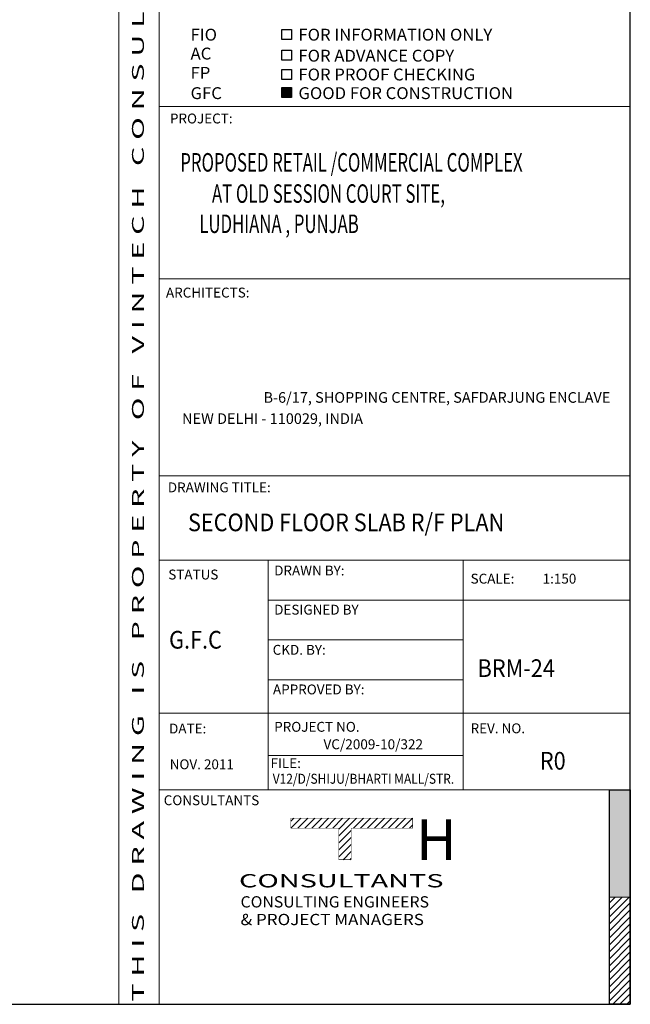
# Model space of a CAD drawing. Units: inches. Extents: x 255902 to 3100461, y -743430 to -52388.
# Drawn here: x 2271641 to 2292713, y -145398 to -111454 of the extents above; entities that cross this region are included whole.
import ezdxf
from ezdxf.enums import TextEntityAlignment as Align

# ---------------------------------------------------------------- set-up
doc = ezdxf.new("R2010")
doc.units = ezdxf.units.IN
doc.header["$LTSCALE"] = 2500
doc.header["$MEASUREMENT"] = 0
for name, color, linetype in [('BORDER', 5, 'Continuous'), ('COLUMN NO', 1, 'Continuous'), ('LOGO', 1, 'Continuous'), ('stair', 3, 'Continuous'), ('T', 2, 'Continuous'), ('TEXT1', 1, 'Continuous'), ('TEXTT1', 2, 'Continuous')]:
    doc.layers.add(name, color=color, linetype=linetype)
doc.layers.add('text', color=2, linetype='Continuous', lineweight=18)
doc.styles.add('K', font='swissek.ttf', dxfattribs={"height": 349})
doc.styles.add('RD', font='romand.shx', dxfattribs={"height": 325})
doc.styles.add('RT', font='romant.shx', dxfattribs={"height": 400})
doc.styles.add('ST', font='romand.shx', dxfattribs={"height": 4})

msp = doc.modelspace()

# ---------------------------------------------------------------- hatches: boundary and pattern name
at = {"layer": 'COLUMN NO', "linetype": 'Continuous'}
msp.add_hatch(color=256, dxfattribs=at).paths.add_polyline_path([(2281017.8, -113793.3), (2280686.5, -113793.3), (2280686.5, -114135.8), (2281017.8, -114135.8)])
at = {"layer": 'stair'}
msp.add_hatch(color=6, dxfattribs=at).paths.add_polyline_path([(2292713.3, -138005.7), (2291989.8, -138005.7), (2291989.8, -141701.9), (2292713.3, -141701.9)])
h = msp.add_hatch(dxfattribs=at)
h.set_pattern_fill('ANSI31', color=6, scale=1363.23, style=0)
h.set_pattern_definition([(45, (2163927.37, -30351.2), (-120.49365, 120.49365), [])])
h.paths.add_polyline_path([(2282657, -140412.6), (2283082.7, -140412.6), (2283082.7, -139327.3), (2285202.3, -139327.3), (2285202.3, -138985.3), (2280998.7, -138985.3), (2280998.7, -139322.6), (2282657, -139322.6)])
h = msp.add_hatch(dxfattribs=at)
h.set_pattern_fill('ANSI31', color=6, scale=1363.23, style=0)
h.set_pattern_definition([(45, (2108006.5, -158160.23), (-120.49365, 120.49365), [])])
h.paths.add_polyline_path([(2292713.3, -141701.9), (2291989.8, -141701.9), (2291989.8, -145398.1), (2292713.3, -145398.1)])

# ---------------------------------------------------------------- linework, layer by layer
at = {"color": 5, "lineweight": 0}
msp.add_line((2291989.8, -141701.9, 0), (2292713.3, -141701.9, 0), dxfattribs=at)
at = {"color": 5, "elevation": 0}
msp.add_lwpolyline([(2291989.8, -145398.1), (2291989.8, -138005.7), (2292713.3, -138005.7), (2292713.3, -145398.1)], close=True, dxfattribs=at)
at = {"layer": 'BORDER', "lineweight": 0}
for p, q in [((2275067.3, -145398.1, 0), (2275067.3, -55398.1, 0)), ((2276459.3, -145398.1, 0), (2276459.3, -55398.1, 0)), ((2292713.3, -114442, 0), (2276459.3, -114442, 0)), ((2292713.3, -120382.8, 0), (2276459.3, -120382.8, 0)), ((2292713.3, -127178.2, 0), (2276459.3, -127178.2, 0)), ((2292713.3, -130084.3, 0), (2276459.3, -130084.3, 0)), ((2280212.7, -138005.7, 0), (2280212.7, -130084.3, 0)), ((2286944.3, -138005.7, 0), (2286944.3, -130084.3, 0)), ((2292713.3, -131461.1, 0), (2286944.3, -131461.1, 0)), ((2276459.3, -135365.3, 0), (2292713.3, -135365.3, 0)), ((2292136.4, -138005.7, 0), (2276459.3, -138005.7, 0))]:
    msp.add_line(p, q, dxfattribs=at)
at = {"layer": 'BORDER', "elevation": 0}
msp.add_lwpolyline([(2157713.3, -145398.1), (2292713.3, -145398.1), (2292713.3, -55398.1), (2157713.3, -55398.1)], close=True, dxfattribs=at)
at = {"layer": 'LOGO', "color": 2, "elevation": 0}
for points in [[(2280686.5, -111790.9), (2281017.8, -111790.9), (2281017.8, -112133.5), (2280686.5, -112133.5)], [(2280686.5, -112502.2), (2281017.8, -112502.2), (2281017.8, -112844.8), (2280686.5, -112844.8)], [(2280686.5, -113170.2), (2281017.8, -113170.2), (2281017.8, -113512.8), (2280686.5, -113512.8)], [(2280686.5, -113793.3), (2281017.8, -113793.3), (2281017.8, -114135.8), (2280686.5, -114135.8)]]:
    msp.add_lwpolyline(points, close=True, dxfattribs=at)
at = {"layer": 'LOGO', "const_width": 14.2, "elevation": 0}
msp.add_lwpolyline([(2285202.3, -139326.9), (2285202.3, -138985.3), (2280998.7, -138985.3), (2280998.7, -139322.6), (2282657, -139322.6), (2282657, -140412.6), (2283082.7, -140412.6), (2283082.7, -139327.3), (2285209.1, -139327.3)], dxfattribs=at)
at = {"layer": 'T', "lineweight": 0}
for p, q in [((2286944.3, -131461.1, 0), (2280212.7, -131461.1, 0)), ((2280212.7, -132837.9, 0), (2286944.3, -132837.9, 0)), ((2280212.7, -134214.8, 0), (2286944.3, -134214.8, 0)), ((2280212.7, -136825.3, 0), (2286944.3, -136825.3, 0))]:
    msp.add_line(p, q, dxfattribs=at)

# ---------------------------------------------------------------- texts
at = {"layer": 'LOGO', "color": 2, "style": 'RT', "width": 1.03}
for s, height, p in [('FIO  ', 408.97, (2277538, -112174.9, 0)), ('FOR INFORMATION ONLY', 408.969, (2281261, -112174.9, 0)), ('AC ', 408.97, (2277538, -112826.3, 0)), ('FOR ADVANCE COPY', 408.969, (2281261, -112898.9, 0)), ('FP  ', 408.97, (2277538, -113490.6, 0)), ('FOR PROOF CHECKING', 408.969, (2281261, -113548.2, 0)), ('GFC', 408.97, (2277538, -114190.7, 0)), ('GOOD FOR CONSTRUCTION', 408.969, (2281261, -114190.7, 0))]:
    msp.add_text(s, height=height, dxfattribs=at).set_placement(p)
at = {"layer": 'LOGO', "style": 'K'}
msp.add_text('H', height=1405.9, dxfattribs=at).set_placement((2285324.9, -140428.8, 0))
at = {"layer": 'LOGO', "style": 'RT'}
for s, height, width, p in [('CONSULTANTS', 456.133, 1.6, (2279209.9, -141366.9, 0)), ('CONSULTING ENGINEERS', 388.312, 1.03, (2279263.7, -142060.3, 0)), ('& PROJECT MANAGERS', 388.312, 1.11, (2279263.7, -142669.3, 0))]:
    msp.add_text(s, height=height, dxfattribs=dict(at, width=width)).set_placement(p)
at = {"layer": 'text', "color": 1, "style": 'RT', "width": 1.042947}
msp.add_text('T H I S   D R A W I N G   I S   P R O P E R T Y   O F   V I N T E C H   C O N S U L T A N T S  A N D  S H A L L  N O T  B E  R E P R O D U C E D  O R  U S E D  W I T H O U T  W R I T T E N  P E R M I S S I O N.', height=408.969, rotation=90, dxfattribs=at).set_placement((2275926.5, -145308, 0), (2275926.5, -56304.8, 0), align=Align.FIT)
at = {"layer": 'TEXT1', "color": 1, "style": 'RT', "width": 0.664223}
msp.add_text('PROPOSED RETAIL /COMMERCIAL COMPLEX ', height=638.138, dxfattribs=at).set_placement((2277183.6, -116690.5, 0))
for s, p in [('AT OLD SESSION COURT SITE,', (2282296.3, -117530.6, 0)), ('LUDHIANA , PUNJAB', (2280591.7, -118572.7, 0))]:
    msp.add_text(s, height=638.138, dxfattribs=at).set_placement(p, align=Align.MIDDLE)
at = {"layer": 'TEXT1', "color": 2, "style": 'ST'}
msp.add_text('B-6/17, SHOPPING CENTRE, SAFDARJUNG ENCLAVE', height=366.393, dxfattribs=at).set_placement((2292023.5, -124660.1, -10.6), align=Align.RIGHT)
msp.add_text('NEW DELHI - 110029, INDIA', height=366.393, dxfattribs=at).set_placement((2277245.6, -125390.4, -10.6))
at = {"layer": 'TEXT1', "style": 'RT', "width": 0.9}
for s, height, p in [('SECOND FLOOR SLAB R/F PLAN', 609.859, (2277448.9, -129088.7, 0)), ('G.F.C', 609.86, (2276796.1, -133135.4, 0)), ('BRM-24', 609.86, (2287443.3, -134114.7, 0)), ('R0', 609.86, (2289592.9, -137307.7, 0))]:
    msp.add_text(s, height=height, dxfattribs=at).set_placement(p)
at = {"layer": 'TEXTT1', "style": 'RD'}
for s, height, p in [('PROJECT:', 340.81, (2276826.2, -115030.6, 0)), ('ARCHITECTS:', 340.808, (2276689.1, -121032.2, 0)), ('DRAWING TITLE:', 340.808, (2276753.5, -127748, 0)), ('DRAWN BY:', 340.81, (2280423.6, -130614.1, 0)), ('STATUS', 340.81, (2276768.5, -130752.3, 0)), ('SCALE:', 340.81, (2287201.3, -130895.3, 0)), ('1:150 ', 340.81, (2289687.6, -130895.3, 0)), ('DESIGNED BY', 340.808, (2280423.6, -131963.6, 0)), ('CKD. BY:', 340.81, (2280371.8, -133347.8, 0)), ('APPROVED BY:', 340.808, (2280382.1, -134713.6, 0)), ('DATE:', 340.81, (2276796.1, -136062, 0)), ('PROJECT NO.', 340.808, (2280423.6, -136002.3, 0)), ('REV. NO.', 340.81, (2287201.3, -136054.1, 0)), ('VC/2009-10/322', 343.046, (2282125.7, -136605.2, 0)), ('NOV. 2011', 340.81, (2276817.7, -137293.8, 0)), ('FILE:', 340.81, (2280296.9, -137253.5, 0)), ('%%UCONSULTANTS', 340.808, (2276612.3, -138533.9, 0))]:
    msp.add_text(s, height=height, dxfattribs=at).set_placement(p)
at = {"layer": 'TEXTT1', "style": 'RD', "width": 0.716037}
msp.add_text('V12/D/SHIJU/BHARTI MALL/STR.', height=343.737, dxfattribs=at).set_placement((2280374.5, -137794.2, 0), (2286633.2, -137794.2, 0), align=Align.FIT)

doc.saveas('drawing.dxf')
